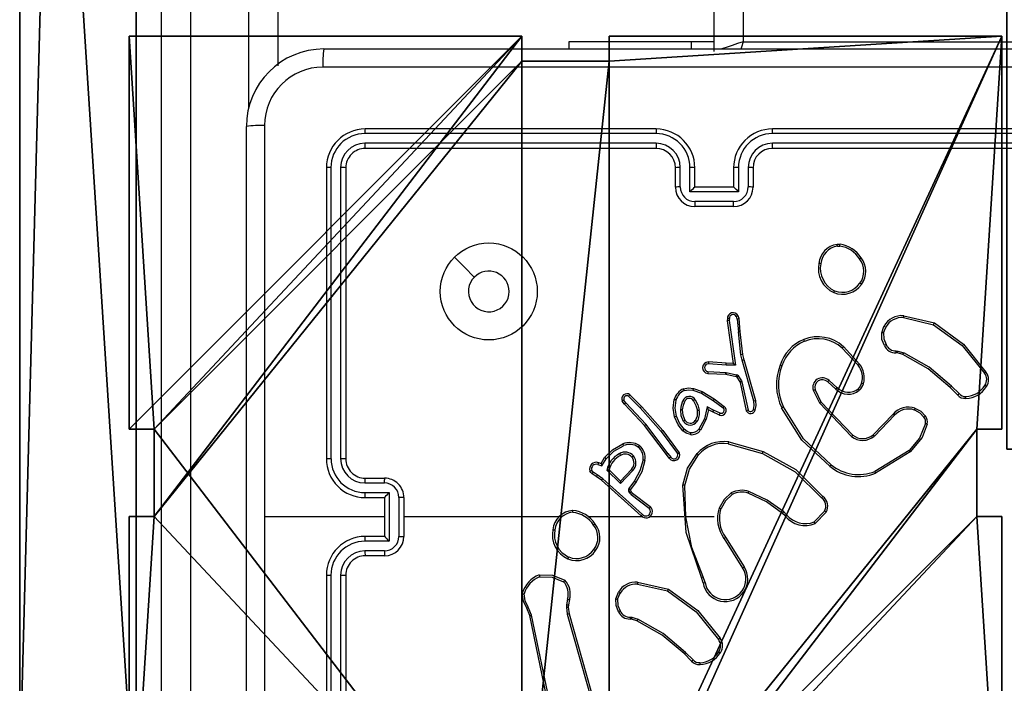
# Model space of a CAD drawing. Units: centimetres. Extents: x -372 to 404, y -338 to 367.
# Drawn here: x -159 to -148, y 82 to 89 of the extents above; entities that cross this region are included whole.
import ezdxf

# ---------------------------------------------------------------- set-up
doc = ezdxf.new("R2010")
doc.units = ezdxf.units.CM
doc.header["$LTSCALE"] = 2.54
doc.layers.get('0').update_dxf_attribs({"true_color": 0xff5454})
doc.layers.add('VP-EQ', color=7, linetype='Continuous', true_color=0x8a3492)

# ---------------------------------------------------------------- blocks, each defined once
blk = doc.blocks.new('Grupuj_67')
at = {"color": 0}
for p, q in [((80.554, 1.2, 67.94), (35.456, 1.2, 67.16)), ((80.554, 1.2, 67.94), (35.456, 1.2, 67.16)), ((62.487, 1.2, 1.092), (81.209, 1.2)), ((62.487, 1.2, 1.092), (81.209, 1.2)), ((80.554, 0, 67.94), (35.456, 0, 67.16)), ((80.554, 0, 67.94), (35.456, 0, 67.16)), ((62.487, 0, 1.092), (81.209, 0)), ((62.487, 0, 1.092), (81.209, 0))]:
    blk.add_line(p, q, dxfattribs=at)
mesh = blk.add_polyface(dxfattribs=at)
corners = [(2.843, 1.2, 3.505), (53.748, 1.2, 4.682), (45.461, 1.2, 1.094), (0.836, 1.2, 10.152), (0, 1.2, 67.344), (35.456, 1.2, 67.16), (1.291, 1.2, 26.232), (18.767, 1.2, 67.86), (27.396, 1.2, 71.024), (62.487, 1.2, 1.092), (80.554, 1.2, 67.94), (81.209, 1.2), (7.03, 1.2, 19.861)]
mesh.append_faces([[corners[k] for k in face] for face in [(0, 1, 2), (5, 7, 8), (9, 10, 11)]], dxfattribs={"vtx0": -1, "color": 0})
mesh.append_faces([[corners[k] for k in face] for face in [(4, 5, 6), (10, 6, 5)]], dxfattribs={"vtx0": -1, "vtx1": -1, "color": 0})
mesh.append_faces([[corners[k] for k in face] for face in [(10, 1, 3)]], dxfattribs={"vtx0": -1, "vtx1": -1, "vtx2": -1, "color": 0})
mesh.append_faces([[corners[k] for k in face] for face in [(1, 0, 3), (5, 4, 7), (10, 9, 1), (10, 3, 12), (10, 12, 6)]], dxfattribs={"vtx0": -1, "vtx2": -1, "color": 0})
at = {"color": 18, "true_color": 0x010101}
mesh = blk.add_polyface(dxfattribs=at)
corners = [(80.554, 0, 67.94), (35.456, 1.2, 67.16), (35.456, 0, 67.16), (80.554, 1.2, 67.94)]
mesh.append_faces([[corners[k] for k in face] for face in [(0, 1, 2), (1, 0, 3)]], dxfattribs={"vtx0": -1, "color": 18})
mesh = blk.add_polyface(dxfattribs=at)
corners = [(81.209, 1.2), (62.487, 0, 1.092), (62.487, 1.2, 1.092), (81.209, 0)]
mesh.append_faces([[corners[k] for k in face] for face in [(0, 1, 2), (1, 0, 3)]], dxfattribs={"vtx0": -1, "color": 18})
at = {"color": 0}
mesh = blk.add_polyface(dxfattribs=at)
corners = [(53.748, 0, 4.682), (2.843, 0, 3.505), (45.461, 0, 1.094), (0.836, 0, 10.152), (80.554, 0, 67.94), (62.487, 0, 1.092), (81.209, 0), (7.03, 0, 19.861), (1.291, 0, 26.232), (35.456, 0, 67.16), (0, 0, 67.344), (18.767, 0, 67.86), (27.396, 0, 71.024)]
mesh.append_faces([[corners[k] for k in face] for face in [(0, 1, 2), (4, 5, 6), (11, 9, 12)]], dxfattribs={"vtx0": -1, "color": 0})
mesh.append_faces([[corners[k] for k in face] for face in [(1, 0, 3), (5, 4, 0), (3, 4, 7), (7, 4, 8), (10, 9, 11)]], dxfattribs={"vtx0": -1, "vtx1": -1, "color": 0})
mesh.append_faces([[corners[k] for k in face] for face in [(0, 4, 3)]], dxfattribs={"vtx0": -1, "vtx1": -1, "vtx2": -1, "color": 0})
mesh.append_faces([[corners[k] for k in face] for face in [(8, 4, 9), (9, 10, 8)]], dxfattribs={"vtx0": -1, "vtx2": -1, "color": 0})
blk = doc.blocks.new('Grupuj_146')
at = {"color": 117, "true_color": 0x236c5a}
blk.add_blockref('Grupuj_67', (0, 3.9), dxfattribs=at)
blk = doc.blocks.new('os_ona_standardC11Q_WOODEN_LOW')
at = {"color": 0}
blk.add_blockref('Grupuj_146', (-37.055, 0.9, -0.03), dxfattribs=at)
blk = doc.blocks.new('Grupuj_229')
at = {"color": 0}
mesh = blk.add_polyface(dxfattribs=at)
corners = [(69.4, 74), (4.6, 69.4), (4.6, 74), (69.4, 4.6), (69.4, 69.4), (74, 4.6), (74, 69.4), (0, 69.4), (4.6, 4.6), (0, 4.6), (4.6, 0), (69.4, 0)]
mesh.append_faces([[corners[k] for k in face] for face in [(0, 1, 2), (5, 4, 6), (7, 8, 9)]], dxfattribs={"vtx0": -1, "color": 0})
mesh.append_faces([[corners[k] for k in face] for face in [(3, 4, 5), (8, 1, 10), (10, 1, 11), (11, 1, 3)]], dxfattribs={"vtx0": -1, "vtx1": -1, "color": 0})
mesh.append_faces([[corners[k] for k in face] for face in [(1, 0, 3)]], dxfattribs={"vtx0": -1, "vtx1": -1, "vtx2": -1, "color": 0})
mesh.append_faces([[corners[k] for k in face] for face in [(3, 0, 4), (8, 7, 1)]], dxfattribs={"vtx0": -1, "vtx2": -1, "color": 0})
mesh = blk.add_polyface(dxfattribs=at)
corners = [(69.4, 0, 1.518), (4.6, 4.6, 1.518), (4.6, 0, 1.518), (4.6, 69.4, 1.518), (74, 4.6, 1.518), (69.4, 69.4, 1.518), (69.4, 4.6, 1.518), (74, 69.4, 1.518), (69.4, 74, 1.518), (4.6, 74, 1.518), (0, 69.4, 1.518), (0, 4.6, 1.518)]
mesh.append_faces([[corners[k] for k in face] for face in [(0, 1, 2), (5, 4, 7), (3, 8, 9), (1, 10, 11)]], dxfattribs={"vtx0": -1, "color": 0})
mesh.append_faces([[corners[k] for k in face] for face in [(4, 5, 6), (6, 3, 0), (8, 6, 5), (10, 1, 3)]], dxfattribs={"vtx0": -1, "vtx1": -1, "color": 0})
mesh.append_faces([[corners[k] for k in face] for face in [(1, 0, 3), (8, 3, 6)]], dxfattribs={"vtx0": -1, "vtx1": -1, "vtx2": -1, "color": 0})
blk = doc.blocks.new('Grupuj_181')
at = {"color": 18, "true_color": 0x020202, "extrusion": (0, -8.32667e-16, -1), "rotation": 180}
blk.add_blockref('Grupuj_229', (0, 74, -5.518), dxfattribs=at)
blk = doc.blocks.new('podest_kwadratowy_LOW')
at = {"color": 18, "true_color": 0x020202}
blk.add_blockref('Grupuj_181', (0, -10.326, 1.739), dxfattribs=at)
blk = doc.blocks.new('Komponent_46')
at = {"color": 0}
for p, q in [((0, 9, 188.224), (4.05, 9, 188.224)), ((0, 4.95, 188.224), (0, 9, 188.224)), ((0, 9, -40.158), (4.05, 9, -40.158)), ((0, 4.95, -40.158), (0, 9, -40.158)), ((0, 9, -40.158), (0, 9, 188.224)), ((0, 9, 188.224), (4.05, 9, 188.224)), ((0, 9, -40.158), (4.05, 9, -40.158)), ((0, 4.95, 188.224), (0, 9, 188.224)), ((0, 9, -40.158), (0, 9, 188.224)), ((0, 4.95, -40.158), (0, 9, -40.158)), ((4.05, 9, 188.224), (4.05, 8.742, 188.224)), ((4.05, 9, -40.158), (4.05, 8.742, -40.158)), ((4.05, 9, -40.158), (4.05, 8.742, -40.158)), ((4.05, 9, -40.158), (4.05, 9, 188.224)), ((4.05, 9, 188.224), (4.05, 8.742, 188.224)), ((4.05, 9, -40.158), (4.05, 9, 188.224)), ((4.95, 9, 188.224), (9, 9, 188.224)), ((4.95, 9, 188.224), (4.95, 8.742, 188.224)), ((4.95, 9, -40.158), (4.95, 8.742, -40.158)), ((4.95, 9, -40.158), (9, 9, -40.158)), ((4.95, 9, 188.224), (4.95, 8.742, 188.224)), ((4.95, 9, -40.158), (4.95, 9, 188.224)), ((4.95, 9, -40.158), (4.95, 8.742, -40.158)), ((4.95, 9, -40.158), (4.95, 9, 188.224)), ((4.95, 9, 188.224), (9, 9, 188.224)), ((4.95, 9, -40.158), (9, 9, -40.158)), ((9, 9, 188.224), (9, 4.95, 188.224)), ((9, 9, -40.158), (9, 4.95, -40.158)), ((9, 9, -40.158), (9, 9, 188.224)), ((9, 9, -40.158), (9, 4.95, -40.158)), ((9, 9, -40.158), (9, 9, 188.224)), ((9, 9, 188.224), (9, 4.95, 188.224)), ((4.05, 8.742, 188.224), (4.95, 8.742, 188.224)), ((4.05, 8.742, -40.158), (4.95, 8.742, -40.158)), ((4.05, 8.742, -40.158), (4.05, 8.742, 188.224)), ((4.05, 8.742, -40.158), (4.05, 8.742, 188.224)), ((4.05, 8.742, 188.224), (4.95, 8.742, 188.224)), ((4.05, 8.742, -40.158), (4.95, 8.742, -40.158)), ((4.95, 8.742, -40.158), (4.95, 8.742, 188.224)), ((4.95, 8.742, -40.158), (4.95, 8.742, 188.224)), ((0, 4.95, 188.224), (0.258, 4.95, 188.224)), ((0, 4.95, -40.158), (0.258, 4.95, -40.158)), ((0, 4.95, -40.158), (0, 4.95, 188.224)), ((0, 4.95, 188.224), (0.258, 4.95, 188.224)), ((0, 4.95, -40.158), (0, 4.95, 188.224)), ((0, 4.95, -40.158), (0.258, 4.95, -40.158)), ((0.258, 4.05, 188.224), (0.258, 4.95, 188.224)), ((0.258, 4.05, -40.158), (0.258, 4.95, -40.158)), ((0.258, 4.05, 188.224), (0.258, 4.95, 188.224)), ((0.258, 4.95, -40.158), (0.258, 4.95, 188.224)), ((0.258, 4.05, -40.158), (0.258, 4.95, -40.158)), ((0.258, 4.95, -40.158), (0.258, 4.95, 188.224)), ((8.742, 4.05, 188.224), (8.742, 4.95, 188.224)), ((8.742, 4.95, 188.224), (9, 4.95, 188.224)), ((8.742, 4.95, -40.158), (9, 4.95, -40.158)), ((8.742, 4.05, -40.158), (8.742, 4.95, -40.158)), ((8.742, 4.95, 188.224), (9, 4.95, 188.224)), ((8.742, 4.95, -40.158), (8.742, 4.95, 188.224)), ((8.742, 4.95, -40.158), (9, 4.95, -40.158)), ((8.742, 4.05, -40.158), (8.742, 4.95, -40.158)), ((8.742, 4.95, -40.158), (8.742, 4.95, 188.224)), ((8.742, 4.05, 188.224), (8.742, 4.95, 188.224)), ((9, 4.95, -40.158), (9, 4.95, 188.224)), ((9, 4.95, -40.158), (9, 4.95, 188.224)), ((0, 4.05, 188.224), (0.258, 4.05, 188.224)), ((0, 0, 188.224), (0, 4.05, 188.224)), ((0, 0, -40.158), (0, 4.05, -40.158)), ((0, 4.05, -40.158), (0.258, 4.05, -40.158)), ((0, 4.05, -40.158), (0, 4.05, 188.224)), ((0, 4.05, 188.224), (0.258, 4.05, 188.224)), ((0, 4.05, -40.158), (0.258, 4.05, -40.158)), ((0, 0, 188.224), (0, 4.05, 188.224)), ((0, 4.05, -40.158), (0, 4.05, 188.224)), ((0, 0, -40.158), (0, 4.05, -40.158)), ((0.258, 4.05, -40.158), (0.258, 4.05, 188.224)), ((0.258, 4.05, -40.158), (0.258, 4.05, 188.224)), ((8.742, 4.05, 188.224), (9, 4.05, 188.224)), ((8.742, 4.05, -40.158), (9, 4.05, -40.158)), ((8.742, 4.05, -40.158), (8.742, 4.05, 188.224)), ((8.742, 4.05, -40.158), (8.742, 4.05, 188.224)), ((8.742, 4.05, 188.224), (9, 4.05, 188.224)), ((8.742, 4.05, -40.158), (9, 4.05, -40.158)), ((9, 4.05, 188.224), (9, 0, 188.224)), ((9, 4.05, -40.158), (9, 0, -40.158)), ((9, 4.05, -40.158), (9, 0, -40.158)), ((9, 4.05, -40.158), (9, 4.05, 188.224)), ((9, 4.05, 188.224), (9, 0, 188.224)), ((9, 4.05, -40.158), (9, 4.05, 188.224))]:
    blk.add_line(p, q, dxfattribs=at)
at = {"color": 251, "true_color": 0x646464}
mesh = blk.add_polyface(dxfattribs=at)
corners = [(9, 0, 188.224), (4.95, 0.258, 188.224), (4.95, 0, 188.224), (8.742, 4.05, 188.224), (9, 4.05, 188.224), (0, 0, 188.224), (0.258, 4.05, 188.224), (0, 4.05, 188.224), (4.05, 0, 188.224), (0.258, 4.95, 188.224), (4.05, 8.742, 188.224), (4.05, 0.258, 188.224), (4.95, 8.742, 188.224), (4.95, 9, 188.224), (9, 9, 188.224), (8.742, 4.95, 188.224), (9, 4.95, 188.224), (0, 9, 188.224), (0, 4.95, 188.224), (4.05, 9, 188.224)]
mesh.append_faces([[corners[k] for k in face] for face in [(0, 1, 2), (3, 0, 4), (5, 6, 7), (14, 15, 16), (9, 17, 18)]], dxfattribs={"vtx0": -1, "color": 251})
mesh.append_faces([[corners[k] for k in face] for face in [(6, 8, 9), (10, 11, 12), (12, 1, 13), (13, 1, 14), (15, 1, 3), (17, 9, 19), (19, 9, 10)]], dxfattribs={"vtx0": -1, "vtx1": -1, "color": 251})
mesh.append_faces([[corners[k] for k in face] for face in [(1, 0, 3), (9, 8, 10), (14, 1, 15)]], dxfattribs={"vtx0": -1, "vtx1": -1, "vtx2": -1, "color": 251})
mesh.append_faces([[corners[k] for k in face] for face in [(6, 5, 8), (10, 8, 11), (12, 11, 1)]], dxfattribs={"vtx0": -1, "vtx2": -1, "color": 251})
mesh = blk.add_polyface(dxfattribs=at)
corners = [(4.05, 9, -40.158), (0, 4.95, -40.158), (0, 9, -40.158), (0.258, 4.95, -40.158), (0.258, 4.05, -40.158), (4.95, 8.742, -40.158), (4.05, 0.258, -40.158), (4.05, 8.742, -40.158), (4.95, 0.258, -40.158), (0, 0, -40.158), (0, 4.05, -40.158), (4.05, 0, -40.158), (9, 9, -40.158), (4.95, 9, -40.158), (4.95, 0, -40.158), (8.742, 4.95, -40.158), (9, 4.95, -40.158), (8.742, 4.05, -40.158), (9, 0, -40.158), (9, 4.05, -40.158)]
mesh.append_faces([[corners[k] for k in face] for face in [(0, 1, 2), (4, 9, 10), (12, 5, 13), (15, 12, 16), (18, 17, 19)]], dxfattribs={"vtx0": -1, "color": 251})
mesh.append_faces([[corners[k] for k in face] for face in [(1, 0, 3), (3, 0, 4), (5, 6, 7), (6, 5, 8), (9, 4, 11), (7, 4, 0), (11, 7, 6), (8, 12, 14), (14, 17, 18), (17, 14, 15)]], dxfattribs={"vtx0": -1, "vtx1": -1, "color": 251})
mesh.append_faces([[corners[k] for k in face] for face in [(11, 4, 7), (5, 12, 8), (14, 12, 15)]], dxfattribs={"vtx0": -1, "vtx1": -1, "vtx2": -1, "color": 251})
mesh = blk.add_polyface(dxfattribs=at)
corners = [(0, 9, 188.224), (4.05, 9, -40.158), (0, 9, -40.158), (4.05, 9, 188.224)]
mesh.append_faces([[corners[k] for k in face] for face in [(0, 1, 2), (1, 0, 3)]], dxfattribs={"vtx0": -1, "color": 251})
mesh = blk.add_polyface(dxfattribs=at)
corners = [(0, 9, 188.224), (0, 4.95, -40.158), (0, 4.95, 188.224), (0, 9, -40.158)]
mesh.append_faces([[corners[k] for k in face] for face in [(0, 1, 2), (1, 0, 3)]], dxfattribs={"vtx0": -1, "color": 251})
mesh = blk.add_polyface(dxfattribs=at)
corners = [(4.05, 9, -40.158), (4.05, 8.742, 188.224), (4.05, 8.742, -40.158), (4.05, 9, 188.224)]
mesh.append_faces([[corners[k] for k in face] for face in [(0, 1, 2), (1, 0, 3)]], dxfattribs={"vtx0": -1, "color": 251})
mesh = blk.add_polyface(dxfattribs=at)
corners = [(4.95, 9, 188.224), (4.95, 8.742, -40.158), (4.95, 8.742, 188.224), (4.95, 9, -40.158)]
mesh.append_faces([[corners[k] for k in face] for face in [(0, 1, 2), (1, 0, 3)]], dxfattribs={"vtx0": -1, "color": 251})
mesh = blk.add_polyface(dxfattribs=at)
corners = [(4.95, 9, 188.224), (9, 9, -40.158), (4.95, 9, -40.158), (9, 9, 188.224)]
mesh.append_faces([[corners[k] for k in face] for face in [(0, 1, 2), (1, 0, 3)]], dxfattribs={"vtx0": -1, "color": 251})
mesh = blk.add_polyface(dxfattribs=at)
corners = [(9, 9, -40.158), (9, 4.95, 188.224), (9, 4.95, -40.158), (9, 9, 188.224)]
mesh.append_faces([[corners[k] for k in face] for face in [(0, 1, 2), (1, 0, 3)]], dxfattribs={"vtx0": -1, "color": 251})
mesh = blk.add_polyface(dxfattribs=at)
corners = [(4.05, 8.742, 188.224), (4.95, 8.742, -40.158), (4.05, 8.742, -40.158), (4.95, 8.742, 188.224)]
mesh.append_faces([[corners[k] for k in face] for face in [(0, 1, 2), (1, 0, 3)]], dxfattribs={"vtx0": -1, "color": 251})
mesh = blk.add_polyface(dxfattribs=at)
corners = [(0.258, 4.95, 188.224), (0, 4.95, -40.158), (0.258, 4.95, -40.158), (0, 4.95, 188.224)]
mesh.append_faces([[corners[k] for k in face] for face in [(0, 1, 2), (1, 0, 3)]], dxfattribs={"vtx0": -1, "color": 251})
mesh = blk.add_polyface(dxfattribs=at)
corners = [(0.258, 4.95, 188.224), (0.258, 4.05, -40.158), (0.258, 4.05, 188.224), (0.258, 4.95, -40.158)]
mesh.append_faces([[corners[k] for k in face] for face in [(0, 1, 2), (1, 0, 3)]], dxfattribs={"vtx0": -1, "color": 251})
mesh = blk.add_polyface(dxfattribs=at)
corners = [(9, 4.95, 188.224), (8.742, 4.95, -40.158), (9, 4.95, -40.158), (8.742, 4.95, 188.224)]
mesh.append_faces([[corners[k] for k in face] for face in [(0, 1, 2), (1, 0, 3)]], dxfattribs={"vtx0": -1, "color": 251})
mesh = blk.add_polyface(dxfattribs=at)
corners = [(8.742, 4.95, -40.158), (8.742, 4.05, 188.224), (8.742, 4.05, -40.158), (8.742, 4.95, 188.224)]
mesh.append_faces([[corners[k] for k in face] for face in [(0, 1, 2), (1, 0, 3)]], dxfattribs={"vtx0": -1, "color": 251})
mesh = blk.add_polyface(dxfattribs=at)
corners = [(0, 4.05, 188.224), (0.258, 4.05, -40.158), (0, 4.05, -40.158), (0.258, 4.05, 188.224)]
mesh.append_faces([[corners[k] for k in face] for face in [(0, 1, 2), (1, 0, 3)]], dxfattribs={"vtx0": -1, "color": 251})
mesh = blk.add_polyface(dxfattribs=at)
corners = [(0, 4.05, 188.224), (0, 0, -40.158), (0, 0, 188.224), (0, 4.05, -40.158)]
mesh.append_faces([[corners[k] for k in face] for face in [(0, 1, 2), (1, 0, 3)]], dxfattribs={"vtx0": -1, "color": 251})
mesh = blk.add_polyface(dxfattribs=at)
corners = [(8.742, 4.05, 188.224), (9, 4.05, -40.158), (8.742, 4.05, -40.158), (9, 4.05, 188.224)]
mesh.append_faces([[corners[k] for k in face] for face in [(0, 1, 2), (1, 0, 3)]], dxfattribs={"vtx0": -1, "color": 251})
mesh = blk.add_polyface(dxfattribs=at)
corners = [(9, 4.05, -40.158), (9, 0, 188.224), (9, 0, -40.158), (9, 4.05, 188.224)]
mesh.append_faces([[corners[k] for k in face] for face in [(0, 1, 2), (1, 0, 3)]], dxfattribs={"vtx0": -1, "color": 251})
blk = doc.blocks.new('Grupuj_150')
at = {"color": 0}
blk.add_blockref('Komponent_46', (0.3, 0.3), dxfattribs=at)
blk = doc.blocks.new('noga_WOODEN_LOW')
at = {"color": 0}
blk.add_blockref('Grupuj_150', (0, 0), dxfattribs=at)
blk = doc.blocks.new('Grupuj_16')
at = {"color": 0}
blk.add_blockref('noga_WOODEN_LOW', (0.194, 0, 40.162), dxfattribs=at)
blk = doc.blocks.new('Grupuj_15')
at = {"color": 0, "rotation": 270.00000000059}
blk.add_blockref('os_ona_standardC11Q_WOODEN_LOW', (37.533, 289.682, 151.171), dxfattribs=at)
at = {"color": 0}
for name, p in [('podest_kwadratowy_LOW', (47.912, 259.855, 142.698)), ('Grupuj_16', (42.968, 244.487, 0.341))]:
    blk.add_blockref(name, p, dxfattribs=at)
blk = doc.blocks.new('RC1410_')
at = {"color": 0, "linetype": 'Continuous', "lineweight": 25}
for p, q in [((251.691, 460.001), (251.691, 524.301)), ((251.991, 524.301), (251.991, 460.101)), ((245.991, 451.563), (245.991, 469.754)), ((246.291, 469.746), (246.291, 451.531)), ((246.891, 459.415), (246.891, 469.746)), ((247.191, 469.754), (247.191, 459.853)), ((250.191, 460.101), (250.191, 460.026)), ((251.454, 460.101), (250.191, 460.101)), ((251.691, 460.101), (251.454, 460.101)), ((251.454, 460.101), (251.454, 460.026)), ((251.991, 460.101), (255.491, 460.101)), ((247.666, 460.026), (255.716, 460.026)), ((246.866, 451.176), (246.866, 459.226)), ((251.091, 459.201), (248.091, 459.201)), ((255.291, 459.201), (252.291, 459.201)), ((251.091, 459.154), (248.089, 459.154)), ((255.293, 459.154), (252.291, 459.154)), ((251.091, 459.054), (248.089, 459.054)), ((251.091, 459.001), (248.091, 459.001)), ((255.293, 459.054), (252.291, 459.054)), ((255.291, 459.001), (252.291, 459.001)), ((247.691, 458.801), (247.691, 455.801)), ((247.738, 458.804), (247.738, 455.802)), ((247.838, 458.804), (247.838, 455.802)), ((247.891, 458.801), (247.891, 455.801)), ((251.291, 458.601), (251.291, 458.801)), ((251.341, 458.604), (251.341, 458.804)), ((251.441, 458.554), (251.441, 458.804)), ((251.491, 458.601), (251.491, 458.801)), ((251.891, 458.801), (251.891, 458.601)), ((251.941, 458.804), (251.941, 458.554)), ((252.041, 458.804), (252.041, 458.604)), ((252.091, 458.801), (252.091, 458.601)), ((251.491, 458.601), (251.491, 458.601)), ((251.891, 458.601), (251.491, 458.601)), ((251.891, 458.601), (251.891, 458.601)), ((251.941, 458.554), (251.441, 458.554)), ((251.891, 458.453), (251.491, 458.453)), ((251.891, 458.401), (251.491, 458.401)), ((252.958, 458.012), (252.988, 458.012)), ((252.961, 457.993), (252.985, 457.993)), ((251.827, 457.246), (251.825, 457.224)), ((251.847, 457.246), (251.845, 457.225)), ((251.928, 457.242), (251.919, 457.268)), ((251.928, 457.242), (251.94, 457.109)), ((251.948, 457.246), (251.937, 457.275)), ((251.96, 457.11), (251.948, 457.246)), ((253.644, 457.256), (253.953, 457.183)), ((253.646, 457.275), (253.961, 457.201)), ((251.825, 457.224), (251.887, 456.785)), ((251.845, 457.225), (251.91, 456.765)), ((253.418, 457.101), (253.441, 457.165)), ((253.438, 457.098), (253.459, 457.156)), ((251.967, 456.873), (251.94, 457.109)), ((251.987, 456.876), (251.96, 457.11)), ((253.01, 456.942), (253.174, 456.766)), ((253.024, 456.957), (253.189, 456.778)), ((251.98, 456.816), (251.967, 456.873)), ((251.999, 456.821), (251.987, 456.876)), ((253.58, 456.892), (253.565, 456.894)), ((253.567, 456.914), (253.583, 456.912)), ((253.637, 456.875), (253.58, 456.892)), ((253.583, 456.912), (253.645, 456.894)), ((251.815, 456.786), (251.631, 456.8)), ((251.814, 456.766), (251.631, 456.78)), ((251.91, 456.765), (251.814, 456.766)), ((251.887, 456.785), (251.815, 456.786)), ((251.887, 456.785), (251.887, 456.785)), ((252.1, 456.396), (251.98, 456.816)), ((252.12, 456.4), (251.999, 456.821)), ((251.624, 456.68), (251.809, 456.672)), ((251.626, 456.7), (251.809, 456.692)), ((251.809, 456.692), (251.815, 456.692)), ((251.809, 456.672), (251.81, 456.672)), ((251.81, 456.672), (251.916, 456.648)), ((251.815, 456.692), (251.92, 456.668)), ((251.923, 456.644), (251.956, 456.593)), ((251.939, 456.655), (251.973, 456.604)), ((251.956, 456.593), (251.958, 456.589)), ((251.958, 456.589), (252.021, 456.296)), ((251.973, 456.604), (251.977, 456.594)), ((251.977, 456.594), (252.04, 456.303)), ((252.946, 456.52), (252.861, 456.593)), ((252.96, 456.534), (252.875, 456.608)), ((254.2, 456.46), (254.125, 456.536)), ((254.216, 456.474), (254.139, 456.55)), ((250.808, 456.446), (250.928, 456.325)), ((250.822, 456.461), (250.943, 456.338)), ((251.471, 456.508), (251.559, 456.478)), ((251.476, 456.527), (251.568, 456.495)), ((251.559, 456.478), (251.681, 456.402)), ((251.568, 456.495), (251.692, 456.418)), ((252.712, 456.507), (252.775, 456.377)), ((252.731, 456.513), (252.791, 456.388)), ((250.764, 456.364), (250.743, 456.396)), ((250.779, 456.377), (250.76, 456.406)), ((250.972, 456.143), (250.764, 456.364)), ((250.988, 456.156), (250.779, 456.377)), ((250.943, 456.338), (251.16, 456.094)), ((251.617, 456.337), (251.589, 456.214)), ((251.683, 456.302), (251.617, 456.337)), ((251.681, 456.402), (251.782, 456.326)), ((251.692, 456.418), (251.794, 456.341)), ((252.775, 456.377), (253.107, 456.03)), ((252.791, 456.388), (253.119, 456.046)), ((250.928, 456.325), (251.144, 456.082)), ((251.631, 456.306), (251.609, 456.208)), ((251.674, 456.284), (251.631, 456.306)), ((251.746, 456.252), (251.674, 456.284)), ((251.753, 456.271), (251.683, 456.302)), ((253.329, 456.049), (253.535, 456.262)), ((253.343, 456.034), (253.55, 456.249)), ((251.198, 455.844), (250.972, 456.143)), ((251.214, 455.856), (250.988, 456.156)), ((251.589, 456.214), (251.531, 456.108)), ((251.609, 456.208), (251.548, 456.096)), ((251.144, 456.082), (251.312, 455.855)), ((251.16, 456.094), (251.33, 455.864)), ((251.836, 455.956), (252.189, 455.857)), ((251.84, 455.976), (252.196, 455.876)), ((251.226, 455.806), (251.198, 455.844)), ((251.214, 455.856), (251.242, 455.818)), ((253.701, 455.888), (253.347, 455.671)), ((253.713, 455.873), (253.355, 455.653)), ((250.49, 455.742), (250.532, 455.727)), ((250.497, 455.761), (250.524, 455.751)), ((250.524, 455.751), (250.561, 455.813)), ((250.532, 455.727), (250.578, 455.802)), ((250.474, 455.619), (250.431, 455.646)), ((250.485, 455.635), (250.441, 455.663)), ((250.528, 455.58), (250.474, 455.619)), ((250.541, 455.595), (250.485, 455.635)), ((250.725, 455.546), (250.584, 455.683)), ((250.724, 455.571), (250.606, 455.687)), ((250.838, 455.692), (250.724, 455.571)), ((250.853, 455.679), (250.725, 455.546)), ((248.089, 455.552), (248.289, 455.552)), ((248.091, 455.601), (248.291, 455.601)), ((250.938, 455.213), (250.528, 455.58)), ((250.952, 455.228), (250.541, 455.595)), ((250.869, 455.574), (250.811, 455.495)), ((250.885, 455.562), (250.827, 455.483)), ((251.398, 455.201), (251.387, 455.527)), ((248.089, 455.452), (248.339, 455.452)), ((248.339, 455.452), (248.339, 454.951)), ((250.811, 455.46), (250.818, 455.449)), ((250.818, 455.449), (250.834, 455.432)), ((250.827, 455.471), (250.835, 455.46)), ((250.834, 455.432), (251.019, 455.292)), ((250.835, 455.46), (250.847, 455.448)), ((250.847, 455.448), (251.032, 455.308)), ((248.091, 455.401), (248.291, 455.401)), ((248.291, 455.401), (248.291, 455.402)), ((248.291, 455.401), (248.291, 455.001)), ((248.439, 455.402), (248.439, 455.001)), ((248.491, 455.401), (248.491, 455.001)), ((252.421, 455.212), (252.395, 455.238)), ((252.437, 455.224), (252.408, 455.254)), ((252.828, 455.262), (252.723, 455.151)), ((252.845, 455.251), (252.732, 455.133)), ((248.291, 455.201), (247.054, 455.201)), ((250.088, 455.201), (248.491, 455.201)), ((250.953, 455.201), (250.398, 455.201)), ((251.377, 455.201), (251.022, 455.201)), ((251.691, 455.201), (251.397, 455.201)), ((248.339, 454.951), (248.089, 454.951)), ((248.291, 455.001), (248.091, 455.001)), ((248.291, 455.001), (248.291, 455.001)), ((251.791, 454.981), (251.983, 454.675)), ((251.808, 454.992), (252, 454.686)), ((248.289, 454.851), (248.089, 454.851)), ((248.291, 454.801), (248.091, 454.801)), ((247.691, 454.601), (247.691, 451.601)), ((247.738, 454.601), (247.738, 451.599)), ((247.838, 454.601), (247.838, 451.599)), ((247.891, 454.601), (247.891, 451.601)), ((250.9, 454.509), (251.21, 454.438)), ((250.901, 454.529), (251.219, 454.456)), ((251.576, 454.521), (251.559, 454.577)), ((251.596, 454.524), (251.577, 454.585)), ((250.676, 454.357), (250.704, 454.427)), ((250.695, 454.353), (250.721, 454.416)), ((250.178, 454.355), (250.167, 454.294)), ((250.197, 454.349), (250.187, 454.294)), ((249.789, 454.185), (249.757, 454.26)), ((249.808, 454.189), (249.773, 454.271)), ((250.167, 454.294), (250.166, 454.272)), ((250.166, 454.272), (250.174, 454.199)), ((250.174, 454.199), (250.607, 452.678)), ((250.187, 454.294), (250.186, 454.271)), ((250.186, 454.271), (250.194, 454.204)), ((250.194, 454.204), (250.627, 452.683)), ((250.04, 452.978), (249.789, 454.185)), ((250.059, 452.982), (249.808, 454.189)), ((250.837, 454.147), (250.823, 454.149)), ((250.824, 454.169), (250.84, 454.167)), ((250.894, 454.131), (250.837, 454.147)), ((250.84, 454.167), (250.902, 454.149)), ((251.458, 453.716), (251.382, 453.792)), ((251.473, 453.729), (251.396, 453.805))]:
    blk.add_line(p, q, dxfattribs=at)
at = {"color": 0, "linetype": 'Continuous', "lineweight": 25, "flags": 128}
for points in [[(251.991, 460.101), (251.932, 460.082), (251.876, 460.063), (251.824, 460.046), (251.779, 460.031), (251.759, 460.024)], [(251.991, 460.101), (251.971, 460.043), (251.965, 460.023)], [(255.727, 459.839), (253.037, 459.839), (250.345, 459.839), (247.655, 459.839)], [(247.054, 459.237), (247.054, 457.22), (247.054, 455.201)], [(249.013, 457.88), (249.115, 457.777), (249.217, 457.675)], [(253.953, 457.183), (254.248, 456.968), (254.477, 456.683)], [(253.961, 457.201), (254.261, 456.983), (254.493, 456.694)], [(253.446, 456.968), (253.42, 457.032), (253.418, 457.101)], [(253.438, 457.098), (253.44, 457.036), (253.464, 456.978)], [(254.125, 456.536), (253.896, 456.728), (253.637, 456.875)], [(254.139, 456.55), (253.908, 456.745), (253.645, 456.894)], [(251.916, 456.648), (251.92, 456.647), (251.923, 456.644)], [(251.375, 456.523), (251.425, 456.533), (251.476, 456.527)], [(253.211, 456.579), (253.197, 456.549), (253.175, 456.523)], [(251.383, 456.505), (251.427, 456.513), (251.471, 456.508)], [(251.282, 456.234), (251.269, 456.323), (251.277, 456.412)], [(251.302, 456.24), (251.289, 456.323), (251.297, 456.407)], [(251.345, 456.306), (251.352, 456.355), (251.368, 456.4)], [(251.365, 456.305), (251.373, 456.355), (251.387, 456.392)], [(251.478, 456.398), (251.503, 456.35), (251.517, 456.298)], [(251.494, 456.409), (251.522, 456.358), (251.537, 456.302)], [(252.095, 456.309), (252.102, 456.352), (252.1, 456.396)], [(252.114, 456.303), (252.122, 456.352), (252.12, 456.4)], [(252.884, 455.724), (252.596, 455.993), (252.386, 456.326)], [(252.896, 455.74), (252.612, 456.006), (252.405, 456.335)], [(251.366, 456.09), (251.318, 456.152), (251.282, 456.234)], [(251.38, 456.105), (251.332, 456.167), (251.302, 456.24)], [(251.374, 456.186), (251.35, 456.244), (251.345, 456.306)], [(251.391, 456.197), (251.37, 456.249), (251.365, 456.305)], [(253.755, 456.304), (253.811, 456.275), (253.854, 456.231)], [(253.761, 456.323), (253.822, 456.291), (253.87, 456.242)], [(253.869, 456.164), (253.809, 456.012), (253.701, 455.888)], [(253.888, 456.159), (253.836, 456.019), (253.713, 455.873)], [(251.445, 456.05), (251.402, 456.064), (251.366, 456.09)], [(251.448, 456.07), (251.411, 456.082), (251.38, 456.105)], [(250.561, 455.813), (250.641, 455.895), (250.747, 455.955)], [(250.578, 455.802), (250.657, 455.881), (250.754, 455.936)], [(251.367, 455.529), (251.417, 455.703), (251.514, 455.855)], [(251.387, 455.527), (251.435, 455.695), (251.529, 455.843)], [(252.189, 455.857), (252.524, 455.668), (252.798, 455.398)], [(252.196, 455.876), (252.531, 455.689), (252.812, 455.413)], [(250.957, 455.789), (250.925, 455.676), (250.869, 455.574)], [(250.977, 455.785), (250.943, 455.668), (250.885, 455.562)], [(250.431, 455.646), (250.418, 455.658), (250.409, 455.673)], [(250.441, 455.663), (250.433, 455.671), (250.428, 455.68)], [(251.559, 454.577), (251.403, 455.041), (251.367, 455.529)], [(251.867, 455.45), (251.792, 455.382), (251.742, 455.293)], [(251.877, 455.433), (251.807, 455.369), (251.761, 455.287)], [(252.395, 455.238), (252.23, 455.356), (252.042, 455.446)], [(252.408, 455.254), (252.238, 455.375), (252.049, 455.465)], [(247.054, 455.201), (247.054, 453.183), (247.054, 451.166)], [(251.576, 454.585), (251.461, 454.886), (251.397, 455.201)], [(249.886, 454.604), (250.023, 454.6), (250.15, 454.548)], [(249.89, 454.585), (250.018, 454.58), (250.137, 454.532)], [(249.757, 454.26), (249.723, 454.332), (249.711, 454.412)], [(249.773, 454.271), (249.742, 454.337), (249.731, 454.409)], [(251.21, 454.438), (251.505, 454.223), (251.734, 453.938)], [(251.219, 454.456), (251.521, 454.236), (251.751, 453.95)], [(250.703, 454.223), (250.678, 454.288), (250.676, 454.357)], [(250.695, 454.353), (250.697, 454.29), (250.721, 454.233)], [(251.382, 453.792), (251.154, 453.984), (250.894, 454.131)], [(251.396, 453.805), (251.165, 454), (250.902, 454.149)]]:
    blk.add_lwpolyline(points, dxfattribs=at)
at = {"color": 0, "linetype": 'Continuous', "lineweight": 25}
blk.add_circle((249.366, 457.526), 0.5, dxfattribs=at)
for centre, radius, start, end in [((247.666, 459.226), 0.8, 90.0006, 180.0004), ((248.522, 459.883), 0.868, 170.5128, 182.9483), ((247.656, 459.237), 0.602, 90.0599, 179.9404), ((247.009, 458.374), 0.864, 87.0286, 99.515), ((248.091, 458.801), 0.4, 90.0008, 179.9984), ((248.315, 459.166), 0.227, 171.1162, 183.1389), ((252.568, 459.165), 1.477, 178.5994, 180.4397), ((251.091, 458.801), 0.4, 0.0005, 90.0001), ((252.291, 458.801), 0.4, 89.9981, 180.0012), ((250.757, 459.165), 1.535, 359.5731, 1.3446), ((248.089, 458.803), 0.351, 90.1467, 179.8545), ((251.089, 458.803), 0.351, 0.1715, 89.827), ((252.292, 458.803), 0.351, 90.1696, 179.8318), ((248.089, 458.803), 0.251, 90.1803, 179.8217), ((248.091, 458.801), 0.2, 89.9973, 179.9985), ((248.396, 459.042), 0.308, 177.687, 187.4924), ((252.775, 459.04), 1.684, 179.5394, 181.3257), ((251.09, 458.803), 0.251, 0.1764, 89.8212), ((251.091, 458.801), 0.2, 0.0027, 90.0012), ((252.292, 458.803), 0.251, 90.1759, 179.8265), ((252.291, 458.801), 0.2, 89.9998, 179.9959), ((250.523, 459.04), 1.769, 358.7366, 0.4373), ((247.726, 458.575), 0.229, 86.916, 98.7863), ((247.851, 458.491), 0.313, 82.6077, 92.2478), ((251.329, 458.529), 0.275, 87.4579, 97.8634), ((251.453, 458.524), 0.28, 82.2084, 92.513), ((251.929, 458.525), 0.279, 87.4851, 97.7954), ((252.053, 458.529), 0.275, 82.1389, 92.5416), ((251.329, 458.294), 0.31, 87.8831, 97.1093), ((251.491, 458.601), 0.2, 180.0071, 269.9903), ((251.491, 458.604), 0.151, 180.1744, 269.821), ((251.951, 458.07), 0.703, 130.8518, 136.5027), ((251.891, 458.604), 0.151, 270.1784, 359.8261), ((251.891, 458.601), 0.2, 270.0069, 359.9961), ((251.433, 458.071), 0.701, 43.4804, 49.1481), ((252.053, 458.294), 0.31, 82.893, 92.1163), ((256.37, 458.44), 4.879, 179.8435, 180.455), ((246.27, 458.44), 5.621, 359.6051, 0.1358), ((252.991, 457.791), 0.223, 98.555, 174.027), ((252.992, 457.792), 0.203, 98.6593, 174.1749), ((252.737, 457.964), 0.226, 7.3551, 12.2628), ((252.543, 458.056), 0.447, 351.9046, 354.3733), ((252.946, 457.707), 0.289, 32.4635, 82.1147), ((252.948, 457.71), 0.305, 32.3371, 82.4397), ((253.371, 457.612), 0.309, 122.4489, 126.0293), ((253.027, 457.733), 0.207, 323.8093, 38.305), ((253.027, 457.733), 0.227, 323.76, 38.131), ((253.037, 457.762), 0.272, 168.8602, 245.6386), ((252.76, 457.641), 0.174, 80.0904, 86.7683), ((253.038, 457.763), 0.253, 168.7583, 245.436), ((249.366, 457.526), 0.21, 135.0138, 0.0054), ((249.366, 457.526), 0.21, 0.0023, 135.0169), ((253.014, 457.737), 0.24, 248.1364, 324.8782), ((253.014, 457.738), 0.22, 248.3498, 324.8249), ((253.128, 457.509), 0.121, 47.513, 57.0177), ((251.043, 458.334), 2.052, 336.4639, 337.0413), ((251.885, 457.248), 0.0585, 27.7783, 182.6157), ((251.839, 457.011), 0.235, 87.959, 92.8567), ((251.885, 457.249), 0.0385, 29.7853, 184.4777), ((252.006, 457.086), 0.202, 109.9035, 115.5364), ((251.971, 457.071), 0.176, 97.7475, 104.2461), ((253.627, 457.066), 0.211, 84.8882, 151.8979), ((253.628, 457.066), 0.191, 84.9457, 151.843), ((253.428, 457.28), 0.218, 353.6469, 358.7624), ((251.844, 457.035), 0.191, 89.6737, 95.7403), ((253.378, 457.015), 0.163, 60.1424, 67.2461), ((253.685, 457.313), 0.298, 334.0605, 337.7834), ((251.964, 456.935), 0.175, 91.3539, 97.8549), ((252.761, 456.672), 0.387, 47.3272, 112.3509), ((252.761, 456.671), 0.368, 47.3972, 112.2843), ((253.391, 456.858), 0.245, 78.859, 83.6245), ((252.777, 456.634), 0.428, 112.3518, 161.9898), ((252.781, 456.631), 0.413, 112.6705, 161.7456), ((252.381, 456.918), 0.259, 21.2833, 25.6415), ((258.17, 452.16), 7.035, 137.0147, 137.1733), ((253.768, 456.396), 0.656, 117.6369, 119.4415), ((253.56, 457.018), 0.125, 203.9115, 272.4372), ((253.561, 457.019), 0.105, 203.2165, 273.2859), ((252.021, 456.576), 0.302, 96.5857, 100.36), ((253.352, 456.918), 0.215, 353.4504, 358.9319), ((253.31, 456.945), 0.275, 348.727, 352.9926), ((253.26, 457.061), 0.42, 333.7042, 336.5163), ((251.632, 456.739), 0.0604, 90.8215, 262.6958), ((251.632, 456.74), 0.0405, 92.012, 261.5651), ((252.73, 456.759), 1.099, 177.863, 178.8872), ((251.514, 456.789), 0.301, 355.6504, 359.3924), ((251.505, 456.318), 0.603, 47.844, 50.7369), ((252.094, 456.375), 0.456, 102.0834, 104.5789), ((252.896, 456.566), 0.563, 159.1081, 205.1726), ((252.902, 456.566), 0.549, 159.3059, 204.9238), ((252.289, 456.491), 0.287, 69.698, 73.7015), ((253.624, 456.222), 0.706, 128.023, 129.6033), ((253.019, 456.639), 0.201, 342.7898, 39.4906), ((253.019, 456.638), 0.22, 342.7956, 39.4843), ((252.561, 456.609), 0.939, 174.459, 175.7018), ((243.964, 457.001), 7.852, 357.5971, 357.7456), ((253.55, 456.299), 1.779, 167.2371, 167.892), ((254.991, 455.977), 3.147, 167.3138, 167.6841), ((251.914, 456.638), 0.0308, 33.5066, 77.2099), ((252.129, 456.355), 0.355, 122.326, 125.5878), ((252.806, 456.537), 0.0989, 45.763, 198.0913), ((251.667, 460.7), 4.902, 304.9806, 305.2055), ((254.396, 456.618), 0.105, 325.1922, 38.6319), ((254.395, 456.617), 0.125, 325.4381, 38.0891), ((252.188, 456.266), 0.4, 122.4413, 125.3369), ((252.044, 456.262), 0.338, 101.2983, 104.7069), ((252.806, 456.537), 0.0789, 45.3463, 198.0357), ((253.795, 455.747), 1.261, 136.8945, 137.824), ((250.285, 459.063), 3.681, 316.2956, 316.6141), ((253.074, 456.644), 0.158, 223.8821, 309.992), ((253.095, 456.613), 0.14, 311.3773, 343.6778), ((253.159, 456.39), 0.196, 69.1073, 74.8842), ((253.624, 457.065), 0.728, 313.421, 315.049), ((254.282, 456.677), 0.233, 270.9512, 329.126), ((254.282, 456.676), 0.252, 271.1661, 329.0085), ((254.397, 456.419), 0.163, 51.7149, 58.6361), ((250.79, 456.419), 0.0527, 52.8801, 206.3856), ((250.79, 456.419), 0.0327, 55.1357, 204.4172), ((251.014, 456.276), 0.267, 136.0716, 140.3605), ((251.448, 456.361), 0.178, 114.0295, 163.3765), ((251.45, 456.36), 0.16, 114.6766, 162.7437), ((251.434, 456.374), 0.0701, 29.7584, 158.3344), ((250.808, 456.287), 0.614, 20.7931, 22.6311), ((252.594, 456.251), 1.152, 166.1393, 167.1217), ((252.017, 456.251), 0.511, 151.4346, 153.6487), ((252.831, 456.168), 0.359, 106.2064, 109.3491), ((253.073, 456.643), 0.177, 224.0339, 310.2142), ((252.963, 456.336), 0.282, 37.3668, 41.4298), ((253.538, 457.25), 1.031, 309.9964, 311.1491), ((254.275, 456.518), 0.0943, 217.5573, 277.0205), ((254.276, 456.518), 0.0744, 216.6493, 277.7307), ((254.108, 456.427), 0.179, 359.052, 5.5575), ((250.846, 456.241), 0.186, 117.5239, 123.673), ((250.937, 456.17), 0.261, 127.3107, 131.7245), ((251.166, 456.077), 0.344, 130.585, 133.9094), ((251.191, 456.012), 0.409, 75.0728, 77.8575), ((251.243, 456.101), 0.324, 63.6685, 67.2393), ((251.434, 456.374), 0.0501, 28.8684, 159.3097), ((251.647, 456.151), 0.3, 120.6264, 124.4657), ((250.296, 455.708), 1.463, 24.149, 25.4453), ((251.985, 456.192), 0.37, 142.299, 145.3626), ((251.763, 456.3), 0.0513, 250.1142, 52.8569), ((251.763, 456.301), 0.0313, 251.2496, 53.4564), ((252.254, 455.962), 0.596, 140.5367, 142.4399), ((252.191, 456.005), 0.402, 100.1971, 103.0356), ((252.702, 455.689), 0.711, 114.7006, 116.3334), ((253.352, 455.571), 0.991, 124.4777, 125.6132), ((253.693, 456.124), 0.21, 71.0058, 138.7768), ((251.413, 455.811), 0.443, 104.5663, 107.1508), ((251.329, 455.879), 0.428, 85.1844, 87.8776), ((251.383, 456.272), 0.137, 325.8149, 11.1423), ((251.381, 456.272), 0.159, 325.943, 10.753), ((255.22, 436.643), 20.001, 100.612, 100.6693), ((251.903, 456.186), 0.249, 152.2831, 156.9365), ((245.344, 458.773), 6.88, 338.5101, 338.6786), ((252.066, 456.318), 0.05, 206.2986, 343.4287), ((252.392, 455.343), 1.023, 110.1455, 111.2857), ((252.066, 456.318), 0.03, 210.4354, 343.1639), ((251.815, 455.357), 0.992, 72.4999, 73.654), ((253.406, 456.093), 0.212, 47.4502, 52.8931), ((253.694, 456.123), 0.191, 71.1058, 138.6848), ((253.522, 456.39), 0.249, 339.9106, 344.4148), ((253.342, 456.944), 0.878, 305.663, 306.9298), ((253.784, 456.181), 0.0863, 348.6386, 35.6921), ((253.785, 456.181), 0.105, 348.3499, 35.9781), ((251.321, 455.756), 0.521, 129.8316, 132.0379), ((254.727, 450.816), 6.331, 121.7954, 121.9759), ((251.444, 456.233), 0.084, 213.5814, 324.1228), ((251.444, 456.232), 0.0639, 213.7692, 324.0142), ((251.284, 455.87), 0.388, 53.9166, 56.847), ((251.415, 455.588), 0.649, 72.6554, 74.4299), ((253.815, 455.878), 0.291, 75.378, 79.2267), ((251.557, 455.578), 0.652, 127.6019, 129.3604), ((251.834, 455.637), 0.652, 134.1414, 135.9066), ((251.46, 456.155), 0.106, 261.9694, 325.7859), ((254.366, 455.668), 2.946, 172.1452, 172.5373), ((251.46, 456.156), 0.0862, 262.0299, 326.1111), ((251.168, 455.597), 0.627, 52.7174, 54.5598), ((252.424, 456.598), 0.888, 320.2691, 321.5364), ((253.222, 456.173), 0.183, 230.9313, 310.9471), ((253.222, 456.172), 0.163, 230.8487, 310.9386), ((253.215, 455.928), 0.166, 39.8886, 46.8369), ((250.818, 455.786), 0.182, 56.2092, 112.8088), ((251.076, 456.075), 0.35, 200.0796, 203.3197), ((250.817, 455.784), 0.165, 56.9631, 112.4629), ((251.382, 455.577), 0.587, 142.0511, 144.0041), ((250.817, 455.812), 0.142, 350.3128, 50.7791), ((250.818, 455.812), 0.161, 350.2649, 51.1892), ((251.786, 455.62), 0.359, 81.2653, 139.1516), ((251.788, 455.615), 0.345, 81.9587, 138.6611), ((248.752, 456.632), 3.157, 347.6479, 348.0092), ((250.832, 455.628), 0.255, 117.5934, 167.4476), ((250.83, 455.63), 0.231, 117.067, 165.5559), ((250.773, 455.758), 0.112, 40.5183, 121.3988), ((252.439, 456.829), 1.981, 209.4987, 210.0842), ((250.773, 455.758), 0.0918, 40.5194, 121.9913), ((251.329, 455.26), 0.739, 129.5813, 131.1276), ((250.768, 455.758), 0.116, 317.2599, 38.9151), ((251.454, 455.522), 0.412, 125.7039, 128.4849), ((251.275, 455.841), 0.06, 216.0517, 22.9462), ((251.275, 455.841), 0.04, 216.0112, 19.8751), ((251.058, 456.342), 0.55, 297.5519, 299.6528), ((250.445, 454.595), 1.653, 48.9932, 49.6833), ((251.07, 456.242), 1.183, 341.0334, 341.9963), ((253.554, 455.762), 0.194, 34.7757, 40.6245), ((247.728, 454.169), 1.633, 89.6286, 91.2929), ((248.091, 455.801), 0.4, 179.9985, 269.999), ((248.09, 455.803), 0.351, 180.1696, 269.8316), ((248.089, 455.803), 0.251, 180.1746, 269.8254), ((247.851, 453.971), 1.831, 88.7621, 90.4053), ((248.091, 455.801), 0.2, 179.9945, 270.0029), ((250.474, 455.696), 0.0686, 70.8831, 199.0308), ((250.474, 455.696), 0.0487, 71.0438, 199.028), ((250.882, 455.607), 0.415, 158.2942, 161.0503), ((251.015, 455.908), 0.516, 197.6821, 200.5353), ((249.302, 453.929), 2.266, 55.7461, 56.2451), ((250.769, 455.758), 0.0954, 316.3981, 38.9149), ((250.834, 455.025), 0.773, 79.3154, 80.8108), ((251.72, 455.157), 0.816, 125.8797, 127.2847), ((252.113, 456.34), 0.987, 321.3485, 322.5245), ((253.179, 456.083), 0.465, 230.6005, 292.228), ((253.179, 456.084), 0.446, 230.586, 292.1356), ((250.572, 455.246), 0.457, 108.3558, 110.8339), ((250.761, 455.453), 0.383, 146.6477, 149.6321), ((250.808, 455.411), 0.393, 145.2534, 148.1575), ((250.747, 454.93), 0.77, 100.5716, 102.2314), ((251.245, 456.169), 0.628, 229.5447, 231.3565), ((253.01, 455.525), 0.368, 20.2593, 23.3689), ((248.359, 455.564), 0.271, 172.0518, 182.6046), ((248.6, 455.563), 0.312, 172.9045, 182.0703), ((248.288, 455.401), 0.151, 0.1811, 89.8263), ((248.291, 455.401), 0.2, 359.9965, 90.0005), ((250.964, 455.253), 0.544, 141.0357, 143.1355), ((252.405, 455.586), 1.681, 180.5328, 181.3855), ((251.448, 456.368), 0.984, 233.8701, 235.0457), ((250.966, 451.017), 4.53, 84.6688, 84.9214), ((248.362, 455.439), 0.274, 177.3901, 187.9095), ((248.826, 454.938), 0.708, 133.5077, 139.1139), ((250.836, 455.477), 0.0306, 144.075, 214.5952), ((251.533, 456.476), 1.218, 233.6572, 234.6065), ((251.222, 454.873), 0.717, 123.4604, 125.0687), ((251.29, 454.774), 0.824, 123.5697, 124.969), ((250.836, 455.477), 0.0105, 143.9698, 214.6961), ((251.391, 455.018), 0.694, 141.6645, 143.3232), ((251.976, 455.239), 0.237, 72.083, 117.2981), ((253.637, 456.465), 2.04, 209.8303, 210.3931), ((251.976, 455.242), 0.215, 71.9568, 117.2861), ((249.681, 456.291), 2.508, 340.3113, 340.7694), ((255.917, 452.425), 4.31, 136.1075, 136.3734), ((252.738, 455.313), 0.124, 329.918, 53.3513), ((248.448, 449.238), 6.163, 89.6005, 90.0847), ((252.738, 455.313), 0.104, 330.4755, 54.6641), ((250.249, 455.047), 0.223, 94.5317, 174.0276), ((250.249, 455.047), 0.203, 95.1232, 174.1546), ((250.518, 455.254), 0.287, 176.8718, 180.8717), ((250.205, 454.965), 0.305, 32.3354, 85.079), ((250.203, 454.961), 0.289, 32.5195, 84.3593), ((250.987, 455.258), 0.0667, 222.6218, 47.3592), ((251.763, 454.415), 1.148, 134.9598, 135.9547), ((250.987, 455.258), 0.0467, 221.5254, 46.2668), ((252.465, 454.076), 1.889, 139.3119, 139.9215), ((252.077, 455.186), 0.352, 162.1885, 215.6754), ((251.37, 454.186), 1.168, 70.4589, 71.4409), ((252.071, 455.185), 0.327, 161.832, 216.198), ((251.47, 456.046), 1.228, 318.9044, 319.8423), ((251.645, 456.182), 1.243, 308.6499, 309.5769), ((252.63, 455.383), 0.27, 219.3819, 292.3187), ((252.63, 455.383), 0.25, 219.4796, 291.6329), ((252.494, 454.721), 0.636, 56.4883, 58.2732), ((250.941, 454.423), 0.852, 124.1244, 125.4861), ((250.284, 454.988), 0.207, 323.8051, 38.3091), ((250.285, 454.988), 0.227, 323.7591, 38.1312), ((250.532, 453.916), 2.515, 28.9512, 29.4084), ((250.294, 455.018), 0.272, 168.8589, 245.6431), ((250.155, 455.832), 0.773, 260.4748, 261.9311), ((250.295, 455.018), 0.253, 168.7632, 245.4321), ((248.091, 454.601), 0.4, 90.001, 179.9981), ((248.089, 454.6), 0.351, 90.1402, 179.8547), ((248.362, 454.964), 0.274, 172.0905, 182.6099), ((248.288, 455.002), 0.151, 270.1775, 359.8242), ((248.291, 455.001), 0.2, 270.014, 359.989), ((248.812, 455.451), 0.688, 220.7881, 226.5631), ((248.454, 459.769), 4.768, 269.8182, 270.4441), ((249.703, 458.072), 3.73, 304.0425, 304.35), ((248.089, 454.6), 0.251, 90.1718, 179.8228), ((248.36, 454.839), 0.271, 177.4049, 187.9387), ((248.601, 454.84), 0.312, 177.9348, 187.0905), ((250.271, 454.992), 0.24, 248.1248, 324.881), ((250.271, 454.993), 0.22, 248.365, 324.8094), ((251.282, 456.034), 1.434, 234.5596, 235.3662), ((248.091, 454.601), 0.2, 89.9938, 180.0019), ((250.527, 454.639), 0.369, 156.1624, 159.2305), ((247.726, 456.062), 1.461, 268.6091, 270.4694), ((247.852, 456.293), 1.692, 269.5272, 271.3055), ((249.982, 454.342), 0.279, 110.1112, 165.5732), ((250.168, 454.658), 0.287, 190.8427, 194.862), ((251.805, 454.561), 0.232, 189.7877, 32.7841), ((251.805, 454.561), 0.212, 189.7934, 32.8133), ((248.864, 459.542), 5.78, 302.6581, 302.8564), ((249.985, 454.339), 0.263, 111.0215, 164.5747), ((251.231, 453.644), 1.409, 140.0626, 140.8972), ((250.007, 454.41), 0.179, 342.179, 43.3544), ((250.008, 454.41), 0.199, 342.1302, 44.1708), ((250.884, 454.319), 0.211, 85.4203, 149.1792), ((250.885, 454.318), 0.191, 85.4952, 149.1071), ((251.545, 454.462), 0.647, 174.0894, 175.8739), ((251.119, 455.523), 1.043, 294.915, 295.9968), ((251.454, 455.318), 0.806, 278.7084, 280.1277), ((249.791, 454.906), 0.501, 260.8076, 263.0633), ((250.95, 454.809), 0.455, 237.1767, 239.6847), ((253.059, 453.593), 2.033, 154.8829, 155.453), ((250.305, 454.735), 0.401, 251.5336, 254.4318), ((250.769, 454.767), 0.42, 257.2713, 259.9754), ((250.622, 453.004), 1.525, 123.8077, 124.5399), ((250.19, 454.704), 0.432, 266.8388, 269.5368), ((250.193, 454.775), 0.481, 266.9083, 269.3332), ((249.942, 455.03), 0.863, 285.5963, 286.9515), ((250.148, 455.3), 1.211, 297.2921, 298.2266), ((250.818, 454.274), 0.125, 203.9055, 272.4261), ((250.818, 454.274), 0.105, 203.1947, 273.3069), ((249.677, 454.79), 0.615, 280.444, 282.26), ((252.211, 454.11), 1.389, 177.5728, 178.3917), ((251.518, 454.067), 0.685, 171.6464, 173.2969), ((252.718, 453.331), 1.991, 155.7457, 156.3126), ((251.342, 454.505), 0.689, 304.6607, 306.3399), ((251.652, 453.872), 0.105, 325.2022, 38.6226), ((251.653, 453.873), 0.125, 325.4361, 38.0923), ((250.875, 454.326), 0.737, 313.5199, 315.0546), ((251.537, 453.935), 0.236, 271.4247, 328.6544), ((251.539, 453.932), 0.252, 271.1747, 329.0103), ((251.956, 454.141), 0.394, 236.5264, 239.4099), ((251.185, 454.052), 0.433, 309.0917, 311.7103), ((251.533, 453.773), 0.0943, 217.5374, 277.0134), ((251.533, 453.773), 0.0744, 216.6349, 277.7092), ((262.431, 454.525), 10.919, 184.3388, 184.442)]:
    blk.add_arc(centre, radius, start, end, dxfattribs=at)
blk = doc.blocks.new('RC1410_2D')
at = {"layer": 'VP-EQ', "color": 0}
blk.add_blockref('RC1410_', (0, 0), dxfattribs=at)

msp = doc.modelspace()

# ---------------------------------------------------------------- block references
at = {"color": 0}
msp.add_blockref('Grupuj_15', (-200.912, -164.815), dxfattribs=at)
at = {"layer": 'VP-EQ', "color": 0}
msp.add_blockref('RC1410_2D', (-403.108, -371.185), dxfattribs=at)

doc.saveas('drawing.dxf')
